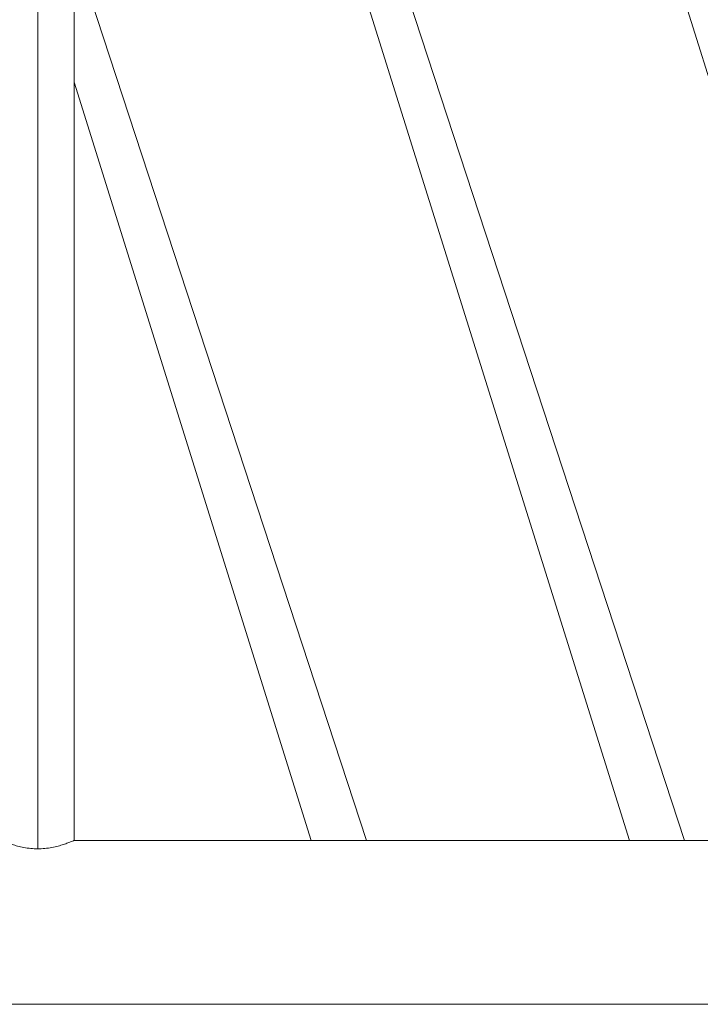
# Model space of a CAD drawing. Units: millimetres. Extents: x -6049 to 9188, y -3622 to -849.
# Drawn here: x -4267 to -3951, y -3063 to -2606 of the extents above; entities that cross this region are included whole.
import ezdxf

# ---------------------------------------------------------------- set-up
doc = ezdxf.new("R2010")
doc.units = ezdxf.units.MM

msp = doc.modelspace()

# ---------------------------------------------------------------- linework, layer by layer
at = {"color": 0, "linetype": 'Continuous', "lineweight": 0}
for p, q in [((-4258.33, -2159.05), (-4258.33, -2990.81)), ((-4241.48, -2986.88), (-4241.48, -2162.98)), ((-4238.68, -2581.25), (-4105.66, -2986.88)), ((-3983.56, -2986.88), (-4110.66, -2580.99)), ((-4090.96, -2581.25), (-3957.94, -2986.88)), ((-3835.84, -2986.88), (-3962.94, -2580.99)), ((-4131.28, -2986.88), (-4241.48, -2634.96)), ((-2176.34, -2986.88), (-4241.48, -2986.88)), ((-4358.33, -3062.98), (-1973.8, -3062.98))]:
    msp.add_line(p, q, dxfattribs=at)
for points, knots in [([(-4275.18, -2986.88), (-4275.18, -2986.88), (-4275.08, -2986.93), (-4274.64, -2987.12), (-4274.31, -2987.26), (-4273.45, -2987.62), (-4272.91, -2987.83), (-4271.68, -2988.3), (-4270.98, -2988.55), (-4269.5, -2989.04), (-4268.67, -2989.29), (-4266.84, -2989.78), (-4265.85, -2990.01), (-4263.78, -2990.4), (-4262.7, -2990.55), (-4260.51, -2990.76), (-4259.41, -2990.81), (-4258.33, -2990.81)], [2.578313, 2.578313, 2.578313, 2.578313, 2.900347, 2.900347, 3.222381, 3.222381, 3.544416, 3.544416, 3.86645, 3.86645, 4.188994, 4.188994, 4.511538, 4.511538, 4.834082, 4.834082, 5.156626, 5.156626, 5.156626, 5.156626]), ([(-4258.33, -2990.81), (-4257.26, -2990.81), (-4256.15, -2990.76), (-4253.96, -2990.55), (-4252.88, -2990.4), (-4250.81, -2990.01), (-4249.82, -2989.78), (-4247.99, -2989.29), (-4247.16, -2989.04), (-4245.68, -2988.55), (-4244.98, -2988.3), (-4243.75, -2987.83), (-4243.21, -2987.62), (-4242.35, -2987.26), (-4242.02, -2987.12), (-4241.58, -2986.93), (-4241.48, -2986.88), (-4241.48, -2986.88)], [5.156626, 5.156626, 5.156626, 5.156626, 5.479169, 5.479169, 5.801713, 5.801713, 6.124257, 6.124257, 6.446801, 6.446801, 6.768835, 6.768835, 7.09087, 7.09087, 7.412904, 7.412904, 7.734938, 7.734938, 7.734938, 7.734938])]:
    msp.add_open_spline(points, degree=3, knots=knots, dxfattribs=at)

doc.saveas('drawing.dxf')
